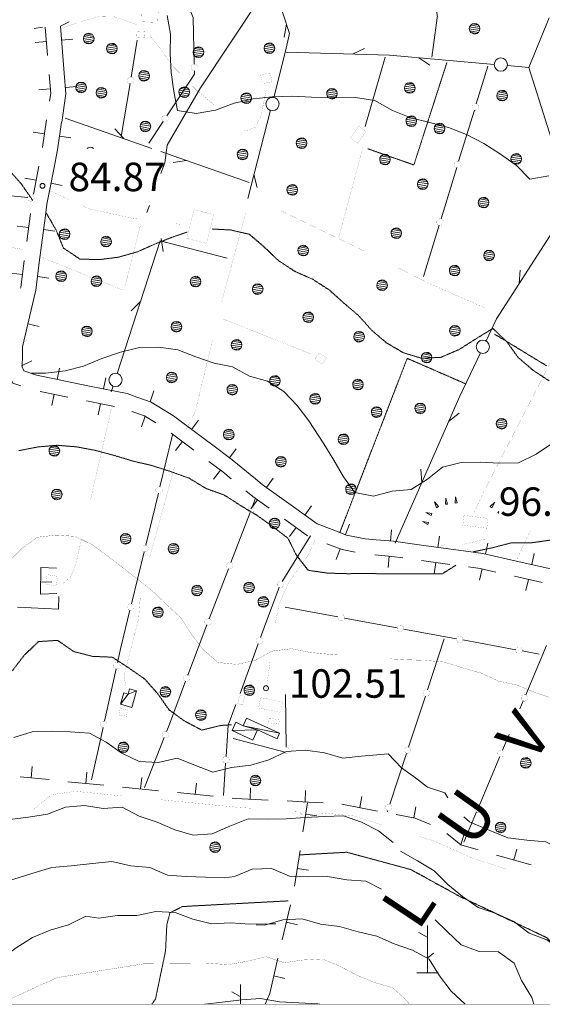
# Model space of a CAD drawing. Units: inches. Extents: x 1444800 to 1456565, y 4487307 to 4496127.
# Drawn here: x 1446632 to 1446907, y 4487950 to 4488469 of the extents above; entities that cross this region are included whole.
import ezdxf
from ezdxf.enums import TextEntityAlignment as Align

# ---------------------------------------------------------------- set-up
doc = ezdxf.new("R2010")
doc.units = ezdxf.units.IN
doc.header["$MEASUREMENT"] = 0
doc.linetypes.add('DASHED', pattern=[0.75, 0.5, -0.25])
doc.linetypes.add('HIDDEN', pattern=[0.375, 0.25, -0.125])
for name, color, linetype, lineweight in [('ALBERO', 7, 'Continuous', 0), ('CARRARECCIA', 7, 'Continuous', 0), ('CURVA_AUSILIARI', 7, 'Continuous', 0), ('CURVA_DIRETT', 7, 'Continuous', 0), ('CURVA_INTERM', 7, 'Continuous', 0), ('DIVIS_COLTU', 7, 'Continuous', 0), ('EDIFICIO', 7, 'Continuous', 0), ('FIUME', 7, 'Continuous', 0), ('FOGLIO_LEGENDA', 7, 'Continuous', 0), ('MURO_A_CALCE', 7, 'Continuous', 0), ('MURO_A_SECCO', 7, 'Continuous', 0), ('PUNTO_QUOTA', 7, 'Continuous', 0), ('QUOTA', 7, 'Continuous', 0), ('SENTIERO', 7, 'Continuous', 0), ('SIEPE', 7, 'Continuous', 0), ('SOMM_SCARPAT', 7, 'Continuous', 0), ('STACCIONATA', 7, 'Continuous', 0), ('STRADE_SECOND', 7, 'Continuous', 0), ('TOPONOMAS', 7, 'Continuous', 0)]:
    doc.layers.add(name, color=color, linetype=linetype, lineweight=lineweight)
doc.styles.add('ROMANT', font='ROMANT.shx', dxfattribs={"height": 0.2})
doc.styles.add('TEL', font='TEL.shx', dxfattribs={"height": 0.2})

# ---------------------------------------------------------------- blocks, each defined once
blk = doc.blocks.new('MACCHI')
at = {"layer": 'SOMM_SCARPAT', "color": 3, "linetype": 'Continuous'}
for p, q in [((-0.16, 18.74), (-4.53, 21.24)), ((0, 0), (0, 25)), ((0.31, 7.96), (3.12, 10.31)), ((-5.62, 0), (5.78, 0))]:
    blk.add_line(p, q, dxfattribs=at)
blk = doc.blocks.new('ALBERO')
at = {"layer": 'ALBERO', "color": 3, "linetype": 'Continuous'}
mesh = blk.add_polyface(dxfattribs=at)
corners = [(1.81, 2.05), (-1.24, 2.55), (2.46, 1.15), (-2.14, 1.95), (2.71, 0.1), (-2.74, 1), (2.51, -1), (-2.89, -0.05), (1.96, -1.9), (-2.64, -1.15), (1.06, -2.55), (-2.04, -2.05), (-0.04, -2.8), (-1.09, -2.6), (-0.19, 2.8), (0.91, 2.65)]
mesh.append_faces([[corners[k] for k in face] for face in [(1, 0, 15, 14), (10, 11, 13, 12)]], dxfattribs={"vtx0": -1, "color": 3})
mesh.append_faces([[corners[k] for k in face] for face in [(0, 1, 3, 2), (2, 3, 5, 4), (4, 5, 7, 6), (6, 7, 9, 8), (8, 9, 11, 10)]], dxfattribs={"vtx0": -1, "vtx2": -1, "color": 3})
blk = doc.blocks.new('PUNTO')
at = {"layer": 'PUNTO_QUOTA', "color": 1, "linetype": 'Continuous'}
blk.add_circle((0, 0), 1.3, dxfattribs=at)

msp = doc.modelspace()

# ---------------------------------------------------------------- linework, layer by layer
at = {"layer": 'ALBERO', "color": 3, "linetype": 'Continuous'}
msp.add_lwpolyline([(1446670.78, 4488401.2), (1446670.12, 4488401.64), (1446669.02, 4488401.79), (1446667.97, 4488401.54), (1446667.46, 4488401.2)], dxfattribs=at)
at = {"layer": 'CARRARECCIA', "color": 1, "linetype": 'Continuous', "const_width": 0.05}
for points in [[(1446655.35, 4488465.03), (1446665.05, 4488468.3), (1446674.26, 4488470.79), (1446682.08, 4488470.57), (1446693.47, 4488466.49)], [(1446700.86, 4488460.62), (1446713.08, 4488444.15), (1446725.54, 4488431.49), (1446734.55, 4488423.99)], [(1446749.92, 4488411.19), (1446751.16, 4488410.16), (1446756.02, 4488412.26), (1446759.16, 4488418.22), (1446761.93, 4488432.21)], [(1446800.05, 4488354.09), (1446812.95, 4488402.13)], [(1446647.34, 4488379.11), (1446657.67, 4488374.35)], [(1446664.72, 4488371.1), (1446668.36, 4488369.42), (1446691.63, 4488364.27), (1446694.63, 4488363.9)], [(1446738.38, 4488319.94), (1446739.02, 4488322.59), (1446750.95, 4488366.7), (1446751.63, 4488368.13)], [(1446768.65, 4488368.79), (1446813.67, 4488347.05)], [(1446695.6, 4488360.67), (1446687.5, 4488328.68)], [(1446714.48, 4488361.45), (1446717.38, 4488361.09)], [(1446633.46, 4488347.88), (1446633.23, 4488347.97), (1446604.7, 4488353.14), (1446600.62, 4488353.13), (1446598.08, 4488338.07)], [(1446685.98, 4488326.6), (1446643.25, 4488343.91)], [(1446831.59, 4488338.16), (1446846.58, 4488330.52), (1446876.93, 4488317.13)], [(1446739.15, 4488311.27), (1446785.6, 4488292.76)], [(1446719.57, 4488252.78), (1446724.45, 4488262.3), (1446733.68, 4488300.5)], [(1446680.24, 4488263.81), (1446669.1, 4488215.07)], [(1446700.35, 4488185.29), (1446713.66, 4488233.49)], [(1446893.55, 4488183.48), (1446901.09, 4488199.92)], [(1446664.65, 4488195.57), (1446661.79, 4488183.06), (1446658.94, 4488175.51), (1446654.41, 4488171.43)], [(1446787.75, 4488194.86), (1446783.41, 4488185.71), (1446773.95, 4488172.77), (1446768.61, 4488160.75), (1446766.61, 4488150.25)], [(1446853.4, 4488191.45), (1446856.52, 4488192.31), (1446865.27, 4488192.32), (1446878.11, 4488195.44)], [(1446688.09, 4488117.05), (1446686.88, 4488123.01), (1446694.67, 4488153.43), (1446695.61, 4488165.91)], [(1446763.85, 4488130.44), (1446761.82, 4488115.05)], [(1446638.89, 4488052.15), (1446639.5, 4488052.95), (1446648.79, 4488060.44), (1446661.2, 4488062.25), (1446685.6, 4488059.84)], [(1446705.51, 4488057.88), (1446746.2, 4488053.87), (1446755.28, 4488053.21)], [(1446775.23, 4488051.75), (1446779.14, 4488051.47), (1446782.09, 4488048.68), (1446792.14, 4488050.83), (1446807.82, 4488049.25), (1446823.08, 4488044.5)], [(1446842.18, 4488038.56), (1446850.9, 4488035.84), (1446870.25, 4488027.12), (1446888.94, 4488021.09)]]:
    msp.add_lwpolyline(points, dxfattribs=at)
at = {"layer": 'CURVA_AUSILIARI', "color": 30, "linetype": 'HIDDEN'}
for points in [[(1446545.43, 4488458.19), (1446550.32, 4488456.75), (1446560.33, 4488457.12), (1446570.58, 4488456.82), (1446580.22, 4488453.52), (1446587.37, 4488446.08), (1446593.05, 4488437.62), (1446596.05, 4488427.67), (1446598.38, 4488417.61), (1446600.86, 4488407.8), (1446610.2, 4488403.06), (1446618.84, 4488397.42), (1446626, 4488390.11), (1446632.88, 4488382.41), (1446638.68, 4488373.95), (1446638.83, 4488373.81)], [(1446646.11, 4488366.9), (1446651.11, 4488358.2), (1446655.05, 4488348.62), (1446663.69, 4488342.84), (1446673.95, 4488342.55), (1446683.98, 4488343.83), (1446693.79, 4488346.58), (1446703.25, 4488350.77), (1446712.57, 4488354.45), (1446720.31, 4488357.13)], [(1446733.42, 4488358.7), (1446743.19, 4488358.17), (1446752.99, 4488355.91), (1446760.69, 4488349.37), (1446768.11, 4488342.19), (1446776.89, 4488336.41), (1446786.37, 4488332.19), (1446795.15, 4488326.54), (1446802.84, 4488319.61), (1446810.54, 4488313.07), (1446817.55, 4488305.24), (1446825.25, 4488298.7), (1446834.18, 4488293.44), (1446843.82, 4488290.53), (1446853.84, 4488291.03), (1446863.43, 4488295.09), (1446872.54, 4488300.88), (1446881.38, 4488306.28), (1446888.8, 4488299.09), (1446894.74, 4488290.9), (1446902.7, 4488284.09), (1446911.09, 4488278.59)], [(1446631.57, 4488241.84), (1446641.48, 4488243.79), (1446651.64, 4488244.68), (1446661.88, 4488243.85), (1446671.82, 4488241.99), (1446681.74, 4488239.33), (1446691.39, 4488236.42), (1446701.57, 4488234.02), (1446711.48, 4488230.84), (1446721.38, 4488227.26), (1446730.16, 4488221.88), (1446739.8, 4488218.44), (1446748.32, 4488212.94), (1446757.11, 4488207.68), (1446765.36, 4488201.79), (1446773.34, 4488195.64), (1446777.81, 4488186.69), (1446784.02, 4488178.75), (1446794.25, 4488177.27), (1446804.75, 4488176.97), (1446814.75, 4488177.07), (1446825.54, 4488176.89), (1446854.74, 4488176.97), (1446861.81, 4488181.42)], [(1446871.07, 4488188.34), (1446871.39, 4488188.59), (1446881.18, 4488190.67), (1446891.25, 4488193.27), (1446901.51, 4488193.24), (1446911.55, 4488194.66), (1446921, 4488198.59), (1446922.24, 4488199.92)], [(1446628.07, 4488125.8), (1446634.5, 4488134.16), (1446641.93, 4488141.18), (1446651.95, 4488141.81), (1446660.45, 4488135.91), (1446670.38, 4488133.38), (1446680.76, 4488132.95), (1446689.41, 4488127.31), (1446697.91, 4488121.4), (1446704.8, 4488113.58), (1446710.61, 4488105.25), (1446718.72, 4488099.36), (1446727.91, 4488094.49), (1446737.86, 4488096.96), (1446743.65, 4488097.32)]]:
    msp.add_lwpolyline(points, dxfattribs=at)
at = {"layer": 'CURVA_DIRETT', "color": 30, "linetype": 'Continuous', "const_width": 0.1}
for points in [[(1446799.7, 4488134.12), (1446795.84, 4488134.41), (1446785.09, 4488135.45), (1446775.15, 4488137.45), (1446765.12, 4488136.16), (1446756.3, 4488131.35), (1446746.5, 4488129.14), (1446736.53, 4488130.15), (1446728.7, 4488136.89), (1446722.5, 4488145.02), (1446716.95, 4488153.67), (1446709.52, 4488160.53), (1446702.3, 4488167.51), (1446694.39, 4488173.86), (1446680.63, 4488184.51), (1446670.32, 4488192.18), (1446661.25, 4488196.65), (1446651.27, 4488197.34), (1446641.18, 4488196.18), (1446633.11, 4488190.23), (1446625.86, 4488182.95)], [(1446957.65, 4488082.66), (1446946.19, 4488086.71), (1446938.07, 4488092.74), (1446929.25, 4488099.04), (1446921.75, 4488105.77), (1446913.23, 4488111.15), (1446903.71, 4488114.25), (1446894.29, 4488118.21), (1446884.29, 4488120.34), (1446875.2, 4488124.55), (1446865.42, 4488127.33), (1446855.71, 4488130.38), (1446845.67, 4488131.26), (1446835.62, 4488131.62), (1446827.45, 4488132.07)], [(1446697.32, 4487971.29), (1446651.96, 4487964.08), (1446642.59, 4487959.95), (1446629.24, 4487953.76), (1446620.68, 4487950)], [(1446837.21, 4487950), (1446836.03, 4487951.88), (1446828.52, 4487958.7), (1446818.77, 4487961.49), (1446809.52, 4487965.38), (1446800.65, 4487970.01), (1446791.39, 4487973.87), (1446781.25, 4487973.31), (1446771.23, 4487971.86), (1446761.66, 4487975.08), (1446751.7, 4487972.58), (1446741.65, 4487970.84), (1446731.54, 4487971.6), (1446697.32, 4487971.29)]]:
    msp.add_lwpolyline(points, dxfattribs=at)
at = {"layer": 'CURVA_INTERM', "color": 30, "linetype": 'Continuous'}
for points in [[(1446709.7, 4488471.33), (1446711.52, 4488461.41), (1446711.23, 4488451.29), (1446711.73, 4488441.28), (1446713.15, 4488431.24), (1446715.09, 4488421.19), (1446725.05, 4488419.59), (1446735.09, 4488421.4), (1446744.93, 4488425.06), (1446755, 4488427.4), (1446765.02, 4488428.42), (1446775.55, 4488428.78), (1446785.8, 4488428.22), (1446798.94, 4488427.83), (1446808.95, 4488428.07), (1446819.16, 4488426.46), (1446828.48, 4488421.19), (1446838.09, 4488417.23), (1446848.16, 4488414.83), (1446857.94, 4488412.18), (1446867.43, 4488408.49), (1446876.5, 4488403.75), (1446885.29, 4488398.1), (1446893.8, 4488392.2), (1446900.82, 4488385.03), (1446910.87, 4488386.71)], [(1446912.7, 4488245.84), (1446904.11, 4488239.91), (1446894.77, 4488235.45), (1446884.77, 4488235.28), (1446874.66, 4488235.77), (1446864.66, 4488235.66), (1446854.86, 4488233.18), (1446846.91, 4488226.84), (1446838.34, 4488221.3), (1446828.18, 4488220.41), (1446818.5, 4488217.86), (1446808.56, 4488219.79), (1446802.68, 4488228.12), (1446797.55, 4488236.82), (1446792.2, 4488245.39), (1446784.27, 4488257.59), (1446778.26, 4488265.72), (1446771.17, 4488272.97), (1446762.65, 4488278.47), (1446752.99, 4488281.12), (1446744.18, 4488285.98), (1446734.38, 4488287.98), (1446724.75, 4488291.35), (1446715.38, 4488295.04), (1446705.16, 4488296.45), (1446695.02, 4488296.15), (1446685.09, 4488293.81), (1446675.26, 4488290.35), (1446665.67, 4488286.35), (1446655.86, 4488283.87), (1446645.7, 4488282.72), (1446638.19, 4488282.74)], [(1446628.83, 4488090.58), (1446638.59, 4488093.59), (1446648.59, 4488093.95), (1446658.64, 4488093.66), (1446668.68, 4488092.84), (1446677.55, 4488088.12), (1446685.88, 4488082.35), (1446694.95, 4488077.88), (1446705, 4488077.39), (1446714.93, 4488079.73), (1446724.23, 4488075.98), (1446733.79, 4488072.35), (1446743.66, 4488074.76), (1446753.7, 4488076.04), (1446763.32, 4488078.92), (1446772.52, 4488083.26), (1446782.66, 4488083.95), (1446792.61, 4488082.48), (1446802.2, 4488079.64), (1446812.16, 4488080.73), (1446826.21, 4488081.96), (1446833.23, 4488074.66), (1446840.57, 4488069.32)], [(1446857.56, 4488058.87), (1446856, 4488061.37), (1446846.8, 4488064.46), (1446840.57, 4488069.32)], [(1446613.88, 4488047.68), (1446626.73, 4488047.43), (1446636.68, 4488048.59), (1446646.6, 4488050.14), (1446656.05, 4488053.94), (1446666.07, 4488054.71), (1446675.95, 4488053.1), (1446685.96, 4488053.8), (1446694.91, 4488049.2), (1446704.41, 4488045.9), (1446713.71, 4488042.01), (1446723.36, 4488039.04), (1446733.38, 4488039.8), (1446742.7, 4488043.87), (1446752.29, 4488047.8), (1446762.34, 4488047.57), (1446772.41, 4488047.68), (1446782.43, 4488048.44), (1446792.57, 4488049), (1446802.64, 4488049.3), (1446812.08, 4488045.93), (1446821.15, 4488041.33), (1446828.87, 4488035.32)], [(1446962.62, 4487950), (1446963.83, 4487954.6), (1446958.48, 4487963.21), (1446951.6, 4487970.65), (1446945.77, 4487978.95), (1446941.93, 4487988.26), (1446943.27, 4487998.22), (1446939.6, 4488007.72), (1446934.52, 4488016.37), (1446929.07, 4488025.25), (1446920.07, 4488030.08), (1446909.32, 4488035.59), (1446899.24, 4488036.45), (1446889.21, 4488037.75), (1446879.79, 4488041.5), (1446868.95, 4488046.07), (1446865.96, 4488048.71)], [(1446929.97, 4487950), (1446930, 4487950.11), (1446926.23, 4487959.45), (1446922.02, 4487968.81), (1446918.11, 4487978.01), (1446909.82, 4487983.89), (1446900.4, 4487987.44), (1446892.34, 4487993.65), (1446883.09, 4487997.85), (1446873.52, 4488000.9), (1446865.31, 4488006.72), (1446857.61, 4488013.19), (1446850.46, 4488020.38), (1446841.65, 4488025.56), (1446832.68, 4488030.61)], [(1446559.65, 4487998.28), (1446570.11, 4488002.51), (1446579.86, 4488005.58), (1446589.91, 4488007.13), (1446599.41, 4488010.54), (1446609.52, 4488010.11), (1446619.27, 4488012.66), (1446628.83, 4488015.87), (1446638.39, 4488018.88), (1446648.93, 4488021.99), (1446659.02, 4488022.95), (1446670.38, 4488024.27), (1446680.53, 4488025.16), (1446690.46, 4488022.96), (1446700.57, 4488022.08), (1446709.79, 4488017.99), (1446719.77, 4488017.31), (1446729.89, 4488017.02), (1446739.82, 4488016.68)], [(1446822.67, 4488010.66), (1446814.34, 4488014.85), (1446804.33, 4488015.55), (1446794.23, 4488017.41), (1446784.22, 4488017.22), (1446774.13, 4488017.52), (1446764.75, 4488021.6), (1446754.55, 4488021.16), (1446745.23, 4488017.25), (1446739.82, 4488016.68)], [(1446673.62, 4487995.43), (1446683.59, 4487996.72), (1446693.66, 4487996.82), (1446703.64, 4487998.9), (1446713.89, 4487998.41), (1446723.26, 4487994.91), (1446733.05, 4487992.46), (1446743.06, 4487992.89), (1446753.24, 4487992.27), (1446763.3, 4487992.31), (1446766.93, 4487992.46)], [(1446673.62, 4487995.43), (1446666.81, 4487996.5), (1446657.75, 4487991.79), (1446647.99, 4487989.01), (1446638.77, 4487985.13), (1446630.16, 4487979.68), (1446621.96, 4487973.71), (1446612.96, 4487969.2), (1446602.91, 4487968.92), (1446592.83, 4487968.43), (1446582.64, 4487967.67), (1446573.83, 4487962.58), (1446565.23, 4487957.32), (1446555.76, 4487954.05), (1446545.75, 4487951.63), (1446542.54, 4487950)], [(1446866.79, 4487950), (1446859.35, 4487956.84), (1446853.16, 4487965.04), (1446847.72, 4487973.67), (1446838.95, 4487978.47), (1446829.38, 4487981.86), (1446820.16, 4487985.8), (1446810.29, 4487988.22), (1446800.46, 4487990.94), (1446790.41, 4487992.2), (1446780.77, 4487995.09), (1446770.73, 4487994.45), (1446761.06, 4487991.73), (1446756.59, 4487991.83)], [(1446902.94, 4487950), (1446901.81, 4487953.62), (1446896.4, 4487962.48), (1446892.5, 4487971.71), (1446884.25, 4487977.54), (1446874.09, 4487977.71), (1446864.65, 4487981.3), (1446857.29, 4487988.26), (1446850.92, 4487994.51)], [(1446790.2, 4487950), (1446789.09, 4487950.21), (1446779.03, 4487950.81), (1446768.81, 4487951.2), (1446758.86, 4487953.03), (1446748.89, 4487952.23), (1446738.82, 4487951.16), (1446729.51, 4487950)]]:
    msp.add_lwpolyline(points, dxfattribs=at)
at = {"layer": 'DIVIS_COLTU', "color": 3, "linetype": 'HIDDEN'}
msp.add_line((1446882.16, 4488303.31), (1446909.63, 4488286.6), dxfattribs=at)
for points in [[(1446849.18, 4488449.35), (1446852.09, 4488470.77), (1446849.2, 4488491.24), (1446839.87, 4488507.3), (1446825.73, 4488516.52), (1446799.18, 4488514.79), (1446787.1, 4488508.63), (1446763.09, 4488501.96)], [(1446857.11, 4488446.49), (1446839.7, 4488392.47), (1446815.41, 4488401)], [(1446800.6, 4488198.47), (1446836.21, 4488290.5), (1446867.2, 4488276.98)], [(1446945.85, 4487950), (1446944.43, 4487951.95), (1446909.77, 4487985.06), (1446863.51, 4488007.03), (1446838.16, 4488020.97), (1446804.38, 4488030.12), (1446779.29, 4488028.7)], [(1446773.53, 4488004.48), (1446728.73, 4488002.09), (1446724.02, 4488001.86), (1446717.67, 4488001.45), (1446711.14, 4487998.16), (1446709.5, 4487991.85), (1446708.84, 4487978.14), (1446703.53, 4487952.73), (1446701.62, 4487950)]]:
    msp.add_lwpolyline(points, dxfattribs=at)
at = {"layer": 'EDIFICIO', "color": 2, "linetype": 'Continuous', "const_width": 0.05}
for points in [[(1446696.24, 4488473.46), (1446704.93, 4488473.1), (1446704.71, 4488467.61), (1446696.01, 4488467.97)], [(1446693.48, 4488463.06), (1446698.04, 4488462.8), (1446697.85, 4488459.64), (1446693.29, 4488459.91)], [(1446758.93, 4488440.19), (1446764.15, 4488440.76), (1446764.86, 4488436.07), (1446759.72, 4488435.43)], [(1446814.41, 4488410.28), (1446810.05, 4488403.91), (1446806.2, 4488406.54), (1446810.57, 4488412.91)], [(1446734.23, 4488366.28), (1446730.43, 4488351.14), (1446720.02, 4488353.76), (1446723.82, 4488368.9)], [(1446793.79, 4488290.71), (1446791.55, 4488287.36), (1446787.56, 4488290.02), (1446789.8, 4488293.37)], [(1446866.13, 4488207.69), (1446878.78, 4488206.11), (1446878.14, 4488200.95), (1446865.49, 4488202.52)], [(1446652.04, 4488175.55), (1446651.21, 4488170.48), (1446645.59, 4488171.41), (1446646.42, 4488176.48)], [(1446747.93, 4488112.97), (1446750.55, 4488112.35), (1446749.5, 4488107.84), (1446746.87, 4488108.47)], [(1446758.95, 4488111.63), (1446770.56, 4488109.29), (1446769.46, 4488103.85), (1446757.86, 4488106.19)], [(1446684.91, 4488105.84), (1446688.8, 4488105.23), (1446688.27, 4488101.84), (1446684.37, 4488102.46)], [(1446763.46, 4488100.72), (1446768.85, 4488100.02), (1446768.54, 4488097.66), (1446763.15, 4488098.35)]]:
    msp.add_lwpolyline(points, close=True, dxfattribs=at)
at = {"layer": 'FIUME', "color": 5, "linetype": 'Continuous'}
msp.add_line((1446698.98, 4488367.41), (1446700.31, 4488371.1), dxfattribs=at)
msp.add_lwpolyline([(1446706.42, 4488388), (1446708.41, 4488393.51), (1446709.61, 4488402.94), (1446727.18, 4488433.08), (1446758.96, 4488480.96), (1446767.73, 4488488.6), (1446780.88, 4488492.95), (1446789.45, 4488498.49), (1446794.43, 4488502.23), (1446811.57, 4488530.86), (1446818.57, 4488550.13), (1446820.53, 4488563.09), (1446823.89, 4488595.16), (1446834.4, 4488608.14), (1446850.66, 4488620.16), (1446866, 4488636.68), (1446888.34, 4488654.19), (1446898.51, 4488673.62), (1446910.29, 4488689.46), (1446918.35, 4488695.54), (1446934.66, 4488706.78)], dxfattribs=at)
at = {"layer": 'FOGLIO_LEGENDA', "color": 7, "linetype": 'Continuous', "const_width": 0.05}
msp.add_lwpolyline([(1445100, 4487950), (1455100, 4487950), (1455100, 4495950), (1445100, 4495950)], close=True, dxfattribs=at)
at = {"layer": 'MURO_A_CALCE', "color": 7, "linetype": 'Continuous'}
msp.add_line((1446648.98, 4488172.54), (1446642.98, 4488172.63), dxfattribs=at)
msp.add_lwpolyline([(1446651.5, 4488166.45), (1446642.89, 4488166.24), (1446643.09, 4488180.31), (1446651.3, 4488179.81)], dxfattribs=at)
at = {"layer": 'MURO_A_SECCO', "color": 7, "linetype": 'Continuous'}
for p, q in [((1446638.48, 4488075.27), (1446637.95, 4488069.29)), ((1446647.41, 4488068.46), (1446632.16, 4488069.8)), ((1446667.39, 4488072.34), (1446666.8, 4488066.37)), ((1446696.25, 4488069.46), (1446695.65, 4488063.49)), ((1446676.25, 4488065.43), (1446657.35, 4488067.32)), ((1446705.11, 4488062.54), (1446686.2, 4488064.43)), ((1446725.11, 4488066.57), (1446724.51, 4488060.6)), ((1446733.96, 4488059.65), (1446715.06, 4488061.55)), ((1446753.69, 4488064.1), (1446753.4, 4488058.1)), ((1446782.66, 4488062.66), (1446782.36, 4488056.67)), ((1446812.3, 4488059.53), (1446811.14, 4488053.64)), ((1446781.24, 4488040.87), (1446783.59, 4488056.15)), ((1446820.46, 4488051.8), (1446801.82, 4488055.48)), ((1446840.72, 4488054.14), (1446839.63, 4488048.24)), ((1446788.62, 4488049.35), (1446782.69, 4488050.26)), ((1446866.14, 4488039.76), (1446864.5, 4488033.99)), ((1446776.84, 4488012.21), (1446779.73, 4488030.99)), ((1446901.53, 4488023.44), (1446883.25, 4488028.65)), ((1446894.04, 4488031.81), (1446892.39, 4488026.04)), ((1446784.21, 4488020.69), (1446778.28, 4488021.6)), ((1446770.38, 4487983.95), (1446774.74, 4488002.44)), ((1446778.4, 4487991.82), (1446772.56, 4487993.19)), ((1446763.73, 4487955.72), (1446768.09, 4487974.21)), ((1446771.75, 4487963.59), (1446765.91, 4487964.97)), ((1446763.73, 4487955.72), (1446761.25, 4487950))]:
    msp.add_line(p, q, dxfattribs=at)
for points in [[(1446762.88, 4488057.64), (1446745.61, 4488058.49), (1446743.91, 4488058.66)], [(1446791.84, 4488056.13), (1446784.22, 4488056.58), (1446772.87, 4488057.14)], [(1446848.45, 4488044.74), (1446840.34, 4488048.11), (1446830.29, 4488049.96)], [(1446873.64, 4488031.39), (1446864.46, 4488034), (1446857.13, 4488039.97)]]:
    msp.add_lwpolyline(points, dxfattribs=at)
at = {"layer": 'SENTIERO', "color": 4, "linetype": 'DASHED', "const_width": 0.05}
msp.add_lwpolyline([(1446871.2, 4488208.59), (1446876.25, 4488219.63), (1446912.62, 4488290.06), (1446939.06, 4488339.87), (1446952.68, 4488363.02)], dxfattribs=at)
at = {"layer": 'SIEPE', "color": 3, "linetype": 'Continuous'}
for p, q in [((1446772.56, 4488466.68), (1446771.38, 4488459.78)), ((1446807.34, 4488450.86), (1446813.62, 4488453.92)), ((1446813.98, 4488412.68), (1446824.57, 4488449.21)), ((1446842.28, 4488448.92), (1446848.16, 4488445.13)), ((1446764.12, 4488421.27), (1446752.18, 4488374.82)), ((1446701.59, 4488401.2), (1446656, 4488417.13)), ((1446686.8, 4488406.37), (1446682.03, 4488411.49)), ((1446752.88, 4488383.28), (1446706.42, 4488399.51)), ((1446719.84, 4488394.82), (1446712.93, 4488393.79)), ((1446755.42, 4488387.37), (1446757.03, 4488380.58)), ((1446706.46, 4488353.75), (1446707.65, 4488346.86)), ((1446895.19, 4488329.96), (1446895.8, 4488336.92)), ((1446695.65, 4488320.46), (1446690.64, 4488315.58)), ((1446681.18, 4488275.86), (1446680.23, 4488272.93)), ((1446858.02, 4488257.17), (1446863.5, 4488261.52)), ((1446843.92, 4488225.13), (1446843.43, 4488232.1))]:
    msp.add_line(p, q, dxfattribs=at)
for points in [[(1446750.84, 4488533.22), (1446774.16, 4488461.78), (1446771.96, 4488451.78), (1446765.86, 4488428.03)], [(1446772.36, 4488451.9), (1446826.9, 4488450.26), (1446882.04, 4488445.45)], [(1446888.99, 4488444.84), (1446900.25, 4488443.86), (1446919.65, 4488382.72), (1446915.12, 4488362.53)], [(1446877.72, 4488299.71), (1446883.25, 4488311.37), (1446911.48, 4488355.27), (1446925.29, 4488368.42), (1446935.71, 4488374.04), (1446945.45, 4488374.21), (1446948.35, 4488371.22)], [(1446741.27, 4488343.3), (1446706.02, 4488352.41), (1446683.33, 4488282.5)], [(1446829.84, 4488193.09), (1446863.91, 4488270.56), (1446874.74, 4488293.4)]]:
    msp.add_lwpolyline(points, dxfattribs=at)
for centre in [(1446885.53, 4488445.36), (1446765.19, 4488424.6), (1446876.04, 4488296.64), (1446682.46, 4488279.12)]:
    msp.add_circle(centre, 3.5, dxfattribs=at)
at = {"layer": 'SOMM_SCARPAT', "color": 3, "linetype": 'Continuous'}
for p, q in [((1446748.18, 4487954.06), (1446743.81, 4487956.56)), ((1446748.34, 4487950), (1446748.34, 4487960.32))]:
    msp.add_line(p, q, dxfattribs=at)
at = {"layer": 'SOMM_SCARPAT', "color": 30, "linetype": 'Continuous'}
for points in [[(1446852.66, 4488212.32), (1446850.56, 4488214.77), (1446851.67, 4488211.75), (1446852.66, 4488212.32)], [(1446857.51, 4488213.7), (1446856.54, 4488216.77), (1446856.38, 4488213.56), (1446857.51, 4488213.7)], [(1446862.58, 4488214.35), (1446861.61, 4488217.43), (1446861.45, 4488214.21), (1446862.58, 4488214.35)], [(1446880.88, 4488211.72), (1446882.34, 4488214.6), (1446879.97, 4488212.41), (1446880.88, 4488211.72)], [(1446884.51, 4488209.69), (1446884, 4488209.28), (1446884.51, 4488208.84)], [(1446847.4, 4488203.95), (1446844.23, 4488204.54), (1446846.99, 4488202.88), (1446847.4, 4488203.95)], [(1446849.2, 4488208.73), (1446846.03, 4488209.32), (1446848.8, 4488207.67), (1446849.2, 4488208.73)]]:
    msp.add_lwpolyline(points, dxfattribs=at)
at = {"layer": 'STACCIONATA', "color": 3, "linetype": 'Continuous'}
for p, q in [((1446900.25, 4488443.86), (1446911.06, 4488469.97)), ((1446690.71, 4488438.78), (1446693.95, 4488458.25)), ((1446872.59, 4488424.76), (1446878.63, 4488444.55)), ((1446685.51, 4488407.46), (1446690.14, 4488435.34)), ((1446863.31, 4488394.39), (1446871.57, 4488421.42)), ((1446707.55, 4488415.41), (1446699.95, 4488404.02)), ((1446854.04, 4488364.03), (1446862.3, 4488391.05)), ((1446608.04, 4488378.05), (1446636.17, 4488375.26)), ((1446844.77, 4488333.66), (1446853.02, 4488360.69)), ((1446712.54, 4488250.25), (1446705.87, 4488222.79)), ((1446705.04, 4488219.4), (1446698.37, 4488191.94)), ((1446754.66, 4488212.51), (1446756.29, 4488216.75)), ((1446743.27, 4488182.87), (1446753.41, 4488209.25)), ((1446785.18, 4488196.91), (1446770.23, 4488172.93)), ((1446697.55, 4488188.55), (1446690.88, 4488161.08)), ((1446731.89, 4488153.23), (1446742.02, 4488179.61)), ((1446771.91, 4488159.28), (1446799.7, 4488154.16)), ((1446803.13, 4488153.53), (1446830.93, 4488148.41)), ((1446834.36, 4488147.77), (1446862.15, 4488142.65)), ((1446855.68, 4488142.58), (1446846.85, 4488115.73)), ((1446757.69, 4488140.02), (1446748.11, 4488113.73)), ((1446865.58, 4488142.02), (1446893.38, 4488136.9)), ((1446909.59, 4488139.2), (1446898.65, 4488113.14)), ((1446896.81, 4488136.27), (1446905.76, 4488134.62)), ((1446682.78, 4488126.79), (1446676.64, 4488099.2)), ((1446772.41, 4488085.47), (1446772.03, 4488113.24)), ((1446845.76, 4488112.42), (1446836.93, 4488085.57)), ((1446897.3, 4488109.93), (1446895.56, 4488105.77)), ((1446675.88, 4488095.8), (1446669.74, 4488068.21)), ((1446697.8, 4488064.29), (1446708.09, 4488090.61)), ((1446889.84, 4488092.13), (1446886.37, 4488083.87)), ((1446744.52, 4488090.16), (1446771.81, 4488082.81)), ((1446835.84, 4488082.26), (1446827.01, 4488055.41)), ((1446885.02, 4488080.65), (1446874.08, 4488054.59)), ((1446740.5, 4488077.1), (1446739.32, 4488060.12)), ((1446825.92, 4488052.1), (1446825.68, 4488051.37)), ((1446872.73, 4488051.37), (1446866.06, 4488035.47))]:
    msp.add_line(p, q, dxfattribs=at)
for points in [[(1446722.03, 4488473.62), (1446723.37, 4488470.23), (1446724, 4488445.62)], [(1446724.09, 4488442.14), (1446724.14, 4488440.28), (1446709.49, 4488418.31)], [(1446768.78, 4488169.77), (1446762.04, 4488151.94), (1446758.89, 4488143.3)], [(1446630.84, 4488159.29), (1446652.39, 4488158.27), (1446652.58, 4488164.95)], [(1446690.05, 4488157.69), (1446685.28, 4488138.05), (1446683.53, 4488130.2)], [(1446720.59, 4488123.56), (1446725.98, 4488137.85), (1446730.64, 4488149.97)], [(1446709.36, 4488093.86), (1446710.31, 4488096.28), (1446719.36, 4488120.29)], [(1446745.96, 4488108.07), (1446741.9, 4488097.14), (1446740.75, 4488080.58)]]:
    msp.add_lwpolyline(points, dxfattribs=at)
at = {"layer": 'STACCIONATA', "color": 3, "linetype": 'Continuous', "const_width": 0.05}
for points in [[(1446725.8, 4488443.88, 1), (1446722.3, 4488443.88, 1)], [(1446692.18, 4488437.06, 1), (1446688.68, 4488437.06, 1)], [(1446873.83, 4488423.09, 1), (1446870.33, 4488423.09, 1)], [(1446710.27, 4488416.86, 1), (1446706.77, 4488416.86, 1)], [(1446864.56, 4488392.72, 1), (1446861.06, 4488392.72, 1)], [(1446639.65, 4488375.09, 1), (1446636.15, 4488375.09, 1)], [(1446855.28, 4488362.36, 1), (1446851.78, 4488362.36, 1)], [(1446707.21, 4488221.09, 1), (1446703.71, 4488221.09, 1)], [(1446755.79, 4488210.88, 1), (1446752.29, 4488210.88, 1)], [(1446699.71, 4488190.24, 1), (1446696.21, 4488190.24, 1)], [(1446744.4, 4488181.24, 1), (1446740.9, 4488181.24, 1)], [(1446771.15, 4488171.4, 1), (1446767.65, 4488171.4, 1)], [(1446692.21, 4488159.39, 1), (1446688.71, 4488159.39, 1)], [(1446733.01, 4488151.6, 1), (1446729.51, 4488151.6, 1)], [(1446803.17, 4488153.84, 1), (1446799.67, 4488153.84, 1)], [(1446834.39, 4488148.09, 1), (1446830.89, 4488148.09, 1)], [(1446760.04, 4488141.66, 1), (1446756.54, 4488141.66, 1)], [(1446865.62, 4488142.34, 1), (1446862.12, 4488142.34, 1)], [(1446896.84, 4488136.58, 1), (1446893.34, 4488136.58, 1)], [(1446684.9, 4488128.49, 1), (1446681.4, 4488128.49, 1)], [(1446721.73, 4488121.93, 1), (1446718.23, 4488121.93, 1)], [(1446848.05, 4488114.08, 1), (1446844.55, 4488114.08, 1)], [(1446899.73, 4488111.53, 1), (1446896.23, 4488111.53, 1)], [(1446678.01, 4488097.5, 1), (1446674.51, 4488097.5, 1)], [(1446710.48, 4488092.23, 1), (1446706.98, 4488092.23, 1)], [(1446774.19, 4488083.72, 1), (1446770.69, 4488083.72, 1)], [(1446838.13, 4488083.92, 1), (1446834.63, 4488083.92, 1)], [(1446742.37, 4488078.84, 1), (1446738.87, 4488078.84, 1)], [(1446887.44, 4488082.26, 1), (1446883.94, 4488082.26, 1)], [(1446828.21, 4488053.76, 1), (1446824.71, 4488053.76, 1)], [(1446875.16, 4488052.98, 1), (1446871.66, 4488052.98, 1)]]:
    msp.add_lwpolyline(points, format="xyb", close=True, dxfattribs=at)
at = {"layer": 'STRADE_SECOND', "color": 7, "linetype": 'Continuous'}
for p, q in [((1446639.57, 4488464.38), (1446643.97, 4488465.08)), ((1446645.4, 4488465.03), (1446646.64, 4488450.09)), ((1446640.04, 4488457.06), (1446646.02, 4488457.56)), ((1446654, 4488458.21), (1446659.98, 4488458.7)), ((1446656.06, 4488433.29), (1446662.04, 4488433.77)), ((1446642.1, 4488432.14), (1446648.08, 4488432.63)), ((1446639.11, 4488409.71), (1446645.05, 4488408.81)), ((1446652.95, 4488407.61), (1446658.89, 4488406.7)), ((1446642.02, 4488391.74), (1446639.16, 4488377.03)), ((1446634.7, 4488385.52), (1446640.59, 4488384.37)), ((1446648.45, 4488382.85), (1446654.33, 4488381.69)), ((1446637.59, 4488366.88), (1446635.65, 4488352.02)), ((1446645.54, 4488365.84), (1446642.3, 4488341.05)), ((1446630.67, 4488360.22), (1446636.62, 4488359.44)), ((1446644.55, 4488358.41), (1446650.5, 4488357.62)), ((1446627.44, 4488335.42), (1446633.39, 4488334.64)), ((1446641.32, 4488333.61), (1446647.27, 4488332.82)), ((1446636.32, 4488308.73), (1446642.16, 4488307.38)), ((1446632.97, 4488286.63), (1446638.43, 4488289.12)), ((1446651.67, 4488279.39), (1446652.88, 4488285.27)), ((1446644.32, 4488280.9), (1446668.82, 4488275.9)), ((1446676.18, 4488274.4), (1446677.38, 4488280.27)), ((1446642.72, 4488273.05), (1446657.41, 4488270.05)), ((1446700.75, 4488267.65), (1446702.72, 4488273.31)), ((1446648.88, 4488265.67), (1446650.07, 4488271.55)), ((1446667.23, 4488268.05), (1446681.92, 4488265.06)), ((1446673.38, 4488260.68), (1446674.58, 4488266.56)), ((1446696.17, 4488254.42), (1446698.13, 4488260.09)), ((1446716.52, 4488257.55), (1446736.52, 4488242.55)), ((1446722.51, 4488253.04), (1446726.12, 4488257.83)), ((1446711.71, 4488251.14), (1446723.7, 4488242.14)), ((1446714.11, 4488241.84), (1446717.71, 4488246.64)), ((1446742.52, 4488238.03), (1446746.13, 4488242.82)), ((1446734.12, 4488226.83), (1446737.72, 4488231.63)), ((1446761.98, 4488222.46), (1446765.49, 4488227.33)), ((1446753.81, 4488211.09), (1446757.31, 4488215.96)), ((1446782.29, 4488207.87), (1446785.8, 4488212.73)), ((1446771.53, 4488205.74), (1446783.7, 4488196.99)), ((1446774.12, 4488196.5), (1446777.62, 4488201.37)), ((1446803.71, 4488197.55), (1446805.84, 4488203.16)), ((1446827.32, 4488194.18), (1446827.84, 4488200.16)), ((1446852.31, 4488190.84), (1446853.14, 4488196.78)), ((1446798.76, 4488184.45), (1446800.88, 4488190.07)), ((1446844.88, 4488191.87), (1446869.65, 4488188.47)), ((1446877.41, 4488187.28), (1446878.74, 4488193.13)), ((1446826.13, 4488180.23), (1446826.64, 4488186.21)), ((1446843.79, 4488183.94), (1446858.64, 4488181.9)), ((1446901.8, 4488181.77), (1446903.14, 4488187.62)), ((1446850.41, 4488176.97), (1446851.23, 4488182.92)), ((1446874.33, 4488173.62), (1446875.65, 4488179.47)), ((1446894.49, 4488183.43), (1446918.88, 4488177.92)), ((1446892.73, 4488175.62), (1446907.35, 4488172.32)), ((1446898.72, 4488168.11), (1446900.04, 4488173.97))]:
    msp.add_line(p, q, dxfattribs=at)
for points in [[(1446658.04, 4488467.92), (1446653.39, 4488465.69), (1446655.45, 4488440.77), (1446656.34, 4488429.9), (1446654.09, 4488415.04)], [(1446647.46, 4488440.11), (1446648.29, 4488430.18), (1446647.67, 4488426.13)], [(1446646.17, 4488416.23), (1446643.98, 4488401.81), (1446643.95, 4488401.65)], [(1446654.08, 4488415.03), (1446651.87, 4488400.41), (1446649.89, 4488390.21)], [(1446649.89, 4488390.21), (1446646.31, 4488371.81), (1446645.54, 4488365.85)], [(1446634.35, 4488342.08), (1446632.5, 4488327.8), (1446632.44, 4488327.56)], [(1446642.3, 4488341.04), (1446640.39, 4488326.4), (1446638.01, 4488316.05)], [(1446638.01, 4488316.04), (1446633.51, 4488296.49), (1446633.42, 4488292.37)], [(1446625.41, 4488292.54), (1446625.22, 4488284.33), (1446628.35, 4488277.48), (1446632.61, 4488275.99)], [(1446633.42, 4488292.36), (1446633.27, 4488285.99), (1446634.22, 4488283.91), (1446640.75, 4488281.63), (1446644.31, 4488280.9)], [(1446668.83, 4488275.9), (1446688.54, 4488271.89), (1446693.66, 4488270.11)], [(1446693.67, 4488270.11), (1446701.25, 4488267.48), (1446713.09, 4488260.12), (1446716.51, 4488257.56)], [(1446691.05, 4488262.54), (1446697.78, 4488260.21), (1446703.69, 4488256.53)], [(1446736.52, 4488242.54), (1446743.94, 4488236.98), (1446756.25, 4488226.93)], [(1446731.71, 4488236.13), (1446739, 4488230.67), (1446743.44, 4488227.05)], [(1446756.26, 4488226.92), (1446759.77, 4488224.06), (1446776.19, 4488212.26)], [(1446751.2, 4488220.71), (1446754.9, 4488217.69), (1446763.39, 4488211.59)], [(1446776.2, 4488212.25), (1446788.82, 4488203.19), (1446796.68, 4488200.21)], [(1446796.69, 4488200.21), (1446804.23, 4488197.36), (1446814.08, 4488195.33), (1446819.84, 4488194.84)], [(1446819.85, 4488194.84), (1446829.03, 4488194.05), (1446844.87, 4488191.87)], [(1446793.86, 4488192.72), (1446801.99, 4488189.65), (1446808.79, 4488188.24)], [(1446819.17, 4488186.85), (1446828.15, 4488186.08), (1446833.86, 4488185.3)], [(1446869.67, 4488188.47), (1446876.08, 4488187.59), (1446894.48, 4488183.43)], [(1446868.57, 4488180.54), (1446874.64, 4488179.7), (1446882.96, 4488177.83)]]:
    msp.add_lwpolyline(points, dxfattribs=at)

# ---------------------------------------------------------------- block references
at = {"layer": 'ALBERO', "color": 3, "linetype": 'Continuous'}
for p in [(1446871.82, 4488464.28), (1446668.45, 4488459.12), (1446680.66, 4488453.77), (1446726.25, 4488451.92), (1446763.67, 4488454), (1446697.61, 4488439.47), (1446664.42, 4488433.33), (1446675.13, 4488430.52), (1446718.8, 4488430.83), (1446796.64, 4488430.02), (1446837.64, 4488433.04), (1446751.46, 4488427.65), (1446886.32, 4488429), (1446838.45, 4488415.52), (1446698.29, 4488412.75), (1446853.34, 4488411.67), (1446780.63, 4488403.92), (1446749.55, 4488397.98), (1446824.57, 4488395.28), (1446893.77, 4488395.64), (1446775.71, 4488379.33), (1446844.46, 4488382.33), (1446876.54, 4488372.59), (1446655.73, 4488355.97), (1446830.55, 4488356.43), (1446677.59, 4488352.05), (1446781.49, 4488347.33), (1446879.41, 4488344.75), (1446861.29, 4488336.73), (1446653.91, 4488333.8), (1446672.5, 4488331.15), (1446724.72, 4488330.96), (1446757.49, 4488326.98), (1446823.05, 4488329.03), (1446784.16, 4488312.13), (1446714.69, 4488307.18), (1446667.53, 4488304.73), (1446810.95, 4488301.89), (1446861.42, 4488305.03), (1446746.38, 4488297.58), (1446846.54, 4488290.86), (1446712.2, 4488280.41), (1446766.61, 4488278.57), (1446810.35, 4488276.65), (1446744.11, 4488273.97), (1446787.77, 4488269.15), (1446843.14, 4488264.12), (1446820.19, 4488262.16), (1446886.05, 4488256.04), (1446742.25, 4488250.34), (1446802.68, 4488247.8), (1446650.32, 4488241.7), (1446769.71, 4488236), (1446651.62, 4488218.77), (1446806.65, 4488221.51), (1446766.41, 4488203.47), (1446687.91, 4488195.36), (1446713.14, 4488190.15), (1446725.52, 4488168.09), (1446752.93, 4488169.67), (1446760.47, 4488162.08), (1446704.93, 4488156.59), (1446708.84, 4488114.65), (1446753.07, 4488115.47), (1446727.57, 4488102.4), (1446686.69, 4488085.43), (1446898.75, 4488077.18), (1446756.29, 4488067.89), (1446885.53, 4488043.23), (1446735.02, 4488032.73)]:
    msp.add_blockref('ALBERO', p, dxfattribs=at)
at = {"layer": 'PUNTO_QUOTA', "color": 1, "linetype": 'Continuous'}
for p in [(1446643.98, 4488381.47), (1446761.79, 4488116.57)]:
    msp.add_blockref('PUNTO', p, dxfattribs=at)
at = {"layer": 'SOMM_SCARPAT', "color": 3, "linetype": 'Continuous'}
msp.add_blockref('MACCHI', (1446846.89, 4487966.58), dxfattribs=at)

# ---------------------------------------------------------------- texts
at = {"layer": 'QUOTA', "color": 7, "linetype": 'Continuous', "style": 'ROMANT'}
for s, p in [('84.87', (1446657.72, 4488393.65)), ('96.21', (1446884.56, 4488222.47)), ('102.51', (1446773.79, 4488126.57))]:
    msp.add_text(s, height=15, dxfattribs=at).set_placement(p, align=Align.TOP_LEFT)
at = {"layer": 'TOPONOMAS', "color": 1, "linetype": 'Continuous', "style": 'TEL'}
for s, rotation, p in [('V', 54.7877, (1446907.82, 4488084.18)), ('U', 54.7877, (1446877.72, 4488041.53)), ('L', 56.3984, (1446847.1, 4487995.81))]:
    msp.add_text(s, height=25, rotation=rotation, dxfattribs=at).set_placement(p, align=Align.CENTER)

# ---------------------------------------------------------------- meshes
at = {"layer": 'EDIFICIO', "color": 2, "linetype": 'Continuous'}
mesh = msp.add_polyface(dxfattribs=at)
corners = [(1446693.55, 4488115.2), (1446689.05, 4488113.54), (1446685.06, 4488108.25), (1446689.86, 4488116.29), (1446686.82, 4488114.2), (1446690.99, 4488106.5)]
mesh.append_faces([[corners[k] for k in face] for face in [(1, 0, 3, 3), (2, 1, 4, 4)]], dxfattribs={"vtx0": -1, "color": 2})
mesh.append_faces([[corners[k] for k in face] for face in [(0, 1, 2, 5)]], dxfattribs={"vtx0": -1, "vtx1": -1, "color": 2})
mesh = msp.add_polyface(dxfattribs=at)
corners = [(1446768.87, 4488092.84), (1446749.78, 4488096.84), (1446757.24, 4488094.71), (1446743.87, 4488094.23), (1446754.76, 4488089.27), (1446767.57, 4488089.99), (1446751.57, 4488100.76), (1446745.87, 4488098.63)]
mesh.append_faces([[corners[k] for k in face] for face in [(1, 0, 6, 6), (2, 3, 4, 4)]], dxfattribs={"vtx0": -1, "color": 2})
mesh.append_faces([[corners[k] for k in face] for face in [(0, 1, 2, 5), (3, 2, 1, 7)]], dxfattribs={"vtx0": -1, "vtx1": -1, "color": 2})

doc.saveas('drawing.dxf')
